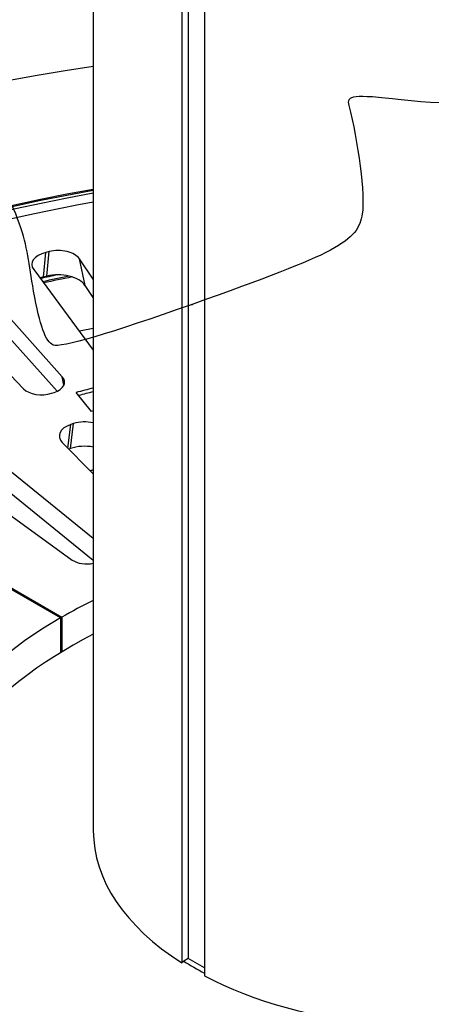
# Model space of a CAD drawing. Units: millimetres. Extents: x 0 to 360, y 0 to 204.
# Drawn here: x 123 to 132, y 45 to 66 of the extents above; entities that cross this region are included whole.
import ezdxf
from ezdxf import colors
from ezdxf.entities.mleader import LeaderData, LeaderLine
from ezdxf.math import Vec2, Vec3

# ---------------------------------------------------------------- set-up
doc = ezdxf.new("R2010")
doc.units = ezdxf.units.MM
for name, color, linetype in [('C-15C_ARO_EXTERI', 7, 'Continuous'), ('C-47B', 7, 'Continuous'), ('HORMIGON_PARA_V-', 7, 'Continuous'), ('Predeterminado', 7, 'Continuous'), ('V-101_CUERPO', 7, 'Continuous')]:
    doc.layers.add(name, color=color, linetype=linetype)

# ---------------------------------------------------------------- blocks, each defined once
blk = doc.blocks.new('SE1')
at = {"layer": 'C-15C_ARO_EXTERI', "color": 7, "linetype": 'Continuous'}
for centre, major_axis, start_param, end_param in [((132.059, 48.607), (25.325, 0), 1.869906, 6.283185), ((132.059, 48.607), (25.225, 0), 1.871128, 6.283185), ((132.059, 47.668), (24.075, 0), -4.362635, -4.34596), ((132.059, 47.586), (24.075, 0), -4.374096, -4.348267)]:
    blk.add_ellipse(centre, major_axis=major_axis, ratio=0.57735, start_param=start_param, end_param=end_param, dxfattribs=at)
at = {"layer": 'C-47B', "color": 7, "linetype": 'Continuous'}
for p, q in [((123.5, 60.678), (123.552, 61.22)), ((123.63, 61.239), (123.552, 61.22)), ((123.578, 60.697), (123.63, 61.239)), ((124.415, 60.494), (124.292, 61.079)), ((124.597, 60.629), (124.292, 61.079)), ((123.289, 60.841), (124.597, 59.071)), ((123.578, 60.697), (123.5, 60.678)), ((123.915, 58.488), (122.073, 60.546)), ((124.597, 60.226), (124.415, 60.494)), ((121.118, 60.25), (123.067, 58.225)), ((123.802, 58.168), (122.191, 59.969)), ((123.878, 53.191), (114.28, 58.714)), ((114.342, 58.749), (123.906, 53.208)), ((123.952, 58.306), (123.915, 58.488)), ((123.679, 58.124), (123.734, 58.142)), ((124.559, 57.725), (124.221, 58.141)), ((124.039, 56.92), (124.101, 57.439)), ((124.097, 56.913), (124.163, 57.459)), ((124.163, 57.459), (124.101, 57.439)), ((123.915, 57.045), (124.597, 56.357)), ((124.097, 56.913), (124.059, 56.9)), ((124.597, 54.936), (122.564, 56.584)), ((121.711, 56.21), (124.136, 54.463)), ((124.597, 54.455), (122.671, 56.016)), ((123.906, 53.208), (123.906, 52.447)), ((123.878, 53.191), (123.878, 52.43))]:
    blk.add_line(p, q, dxfattribs=at)
for centre, major_axis, start_param, end_param in [((132.059, 48.484), (25.1, 0), 1.872671, 2.354464), ((123.748, 60.954), (0.5, 0), 1.974181, 3.544977), ((123.826, 60.973), (0.5, 0), 0.373166, 1.974181), ((123.748, 60.342), (0.632, 0), -4.309004, -4.176301), ((123.826, 60.361), (0.632, 0), 0.373166, 1.974181), ((123.516, 58.369), (-0.45, 0), 2.077989, 3.618567), ((123.46, 58.351), (-0.45, 0), 0.507193, 2.077989), ((132.059, 48.484), (-18.472, 0), -1.154912, -1.132577), ((132.059, 48.403), (-18.472, 0), -1.154912, -1.135825), ((132.059, 48.484), (17.675, 0), -4.276511, -4.274169), ((124.35, 57.188), (0.5, 0), 2.090124, 3.66092), ((124.411, 57.208), (0.5, 0), 1.19044, 2.090124), ((124.411, 56.596), (0.632, 0), 1.272808, 2.090124), ((124.448, 54.607), (-0.4, 0), 0.675319, 1.952169), ((132.059, 48.484), (-11.55, 0), -0.868328, -0.787128), ((132.059, 48.484), (11.55, 0), 2.357925, 3.925261)]:
    blk.add_ellipse(centre, major_axis=major_axis, ratio=0.57735, start_param=start_param, end_param=end_param, dxfattribs=at)
at = {"layer": 'HORMIGON_PARA_V-', "color": 7, "linetype": 'Continuous'}
for p, q in [((126.585, 45.651), (126.541, 45.616)), ((126.682, 45.707), (126.585, 45.651)), ((127.036, 45.503), (126.682, 45.707))]:
    blk.add_line(p, q, dxfattribs=at)
for centre, major_axis, start_param, end_param in [((132.059, 48.526), (-30, 0), 4.963778, 6.283185), ((132.059, 48.526), (-30, 0), 0, 4.461), ((132.059, 48.526), (25.5, 0), 1.86779, 6.283185), ((132.059, 47.586), (-24.025, 0), -1.234573, -1.206756), ((132.059, 46.361), (-24.025, 0), -1.254957, -1.241473), ((132.059, 45.953), (-19.638, 0), -1.180986, -1.177299), ((132.059, 47.971), (-11.25, 0), 5.437653, 6.283185), ((132.059, 48.517), (7.462, 0), 3.141593, 3.880072), ((132.059, 48.517), (7.462, 0), 3.973909, 6.283185), ((132.059, 48.526), (-7.4, 0), 0.738083, 0.824601)]:
    blk.add_ellipse(centre, major_axis=major_axis, ratio=0.57735, start_param=start_param, end_param=end_param, dxfattribs=at)
at = {"layer": 'V-101_CUERPO', "color": 7, "linetype": 'Continuous'}
for p, q in [((124.597, 85.268), (124.597, 48.517)), ((126.541, 79.918), (126.541, 45.616)), ((126.682, 80), (126.682, 45.707)), ((127.036, 79.632), (127.036, 45.33))]:
    blk.add_line(p, q, dxfattribs=at)
blk = doc.blocks.new('_Dot')
at = {"color": 0, "linetype": 'ByBlock', "lineweight": -2}
blk.add_line((-0.5, 0), (-1, 0), dxfattribs=at)
at = {"color": 0, "linetype": 'ByBlock', "const_width": 0.5}
blk.add_lwpolyline([(-0.25, 0, 1), (0.25, 0, 1)], format="xyb", close=True, dxfattribs=at)
blk = doc.blocks.new('SE318')
at = {"color": 7, "linetype": 'Continuous'}
blk.add_point((126.769, 60.078), dxfattribs=at)
blk = doc.blocks.new('SE317')
blk.add_blockref('SE318', (0, 0))

msp = doc.modelspace()

# ---------------------------------------------------------------- linework, layer by layer
at = {"color": 7, "linetype": 'Continuous'}
for points in [[(123.28687, 60.37006), (122.84557, 62.82259), (123.92232, 61.08077), (109.3176, 82.96774)], [(137.34043, 66.3301), (135.16583, 64.72581), (133.73167, 64.30412), (131.35757, 64.57095)], [(131.35757, 64.57095), (130.30973, 64.68871), (130.14764, 64.67095), (130.20859, 64.44506)], [(130.20859, 64.44506), (130.41344, 63.68578), (130.56777, 62.45008), (130.50532, 62.06928)], [(130.50532, 62.06928), (130.40313, 61.44624), (129.98355, 61.22269), (126.76866, 60.07842)], [(123.71661, 59.18347), (123.54861, 59.26014), (123.4253, 59.60048), (123.28687, 60.37006)], [(126.76866, 60.07842), (124.98651, 59.4441), (123.86566, 59.11543), (123.71661, 59.18347)]]:
    msp.add_open_spline(points, degree=3, dxfattribs=at)

# ---------------------------------------------------------------- block references
msp.add_blockref('SE317', (0, 0))
at = {"layer": 'Predeterminado'}
msp.add_blockref('SE1', (0, 0), dxfattribs=at)

# ---------------------------------------------------------------- leaders
at = {"layer": 'Predeterminado', "color": 7, "linetype": 'Continuous'}
ml = msp.add_multileader_mtext('Standard', dxfattribs=at)
ml.set_content('{\\pxsm0.9;\\fCalibri|b1||i0||c0|p34;\\W1.;Documento no contractual - Document no contractual - Non-contractual document - Document non contractuel\\P}', color=256)
ml.set_leader_properties()
ml.set_arrow_properties(name='DOT')
ml.build(insert=Vec2(0, 0))
ml.multileader.update_dxf_attribs({"leader_type": 0, "has_text_frame": 1, "dogleg_length": 0, "arrow_head_size": 2.25})
ctx = ml.context
ctx.base_point, ctx.char_height, ctx.arrow_head_size, ctx.plane_x_axis, ctx.plane_y_axis = Vec3(309.71674, 33.70515), 2.25, 2.25, Vec3(0, 1), Vec3(-1, 0)
notes = []
notes.append((ctx, [(0, (0, 0, 0), (0, 0), (1, 0), 1, [])]))
ctx.mtext.insert, ctx.mtext.text_direction, ctx.mtext.rotation = Vec3(308.59174, 35.70515), Vec3(0, 1), 1.57079633
ml = msp.add_multileader_mtext('Standard', dxfattribs=at)
ml.set_content('{\\pxsm0.9;\\fArial TUR|b0||i0||c0|p34;\\W1.;Fuente tipo Villa Olimpica, de forma cilindrica, de Ø400 y 1000 mm de altura, con pitorro surtidor.\\P}', color=256)
ml.set_leader_properties()
ml.set_arrow_properties(name='DOT')
ml.build(insert=Vec2(0, 0))
ml.multileader.update_dxf_attribs({"leader_type": 0, "dogleg_length": 0, "arrow_head_size": 2.5})
ctx = ml.context
ctx.base_point, ctx.char_height, ctx.arrow_head_size = Vec3(6.63944, 192.26358), 2.5, 2.5
notes.append((ctx, [(0, (0, 0, 0), (0, 0), (1, 0), 1, [])]))
ctx.mtext.insert = Vec3(8.63944, 193.51358)
for ctx, leaders in notes:
    for number, flags, end, landing, length, lines in leaders:
        leader = LeaderData()
        leader.index, (leader.has_last_leader_line, leader.has_dogleg_vector, leader.attachment_direction) = number, flags
        leader.last_leader_point, leader.dogleg_vector, leader.dogleg_length = Vec3(end), Vec3(landing), length
        for number, points, colour, breaks in lines:
            line = LeaderLine()
            line.index, line.vertices, line.color, line.breaks = number, Vec3.list(points), colors.encode_raw_color(colour), breaks
            leader.lines.append(line)
        ctx.leaders.append(leader)

doc.saveas('drawing.dxf')
